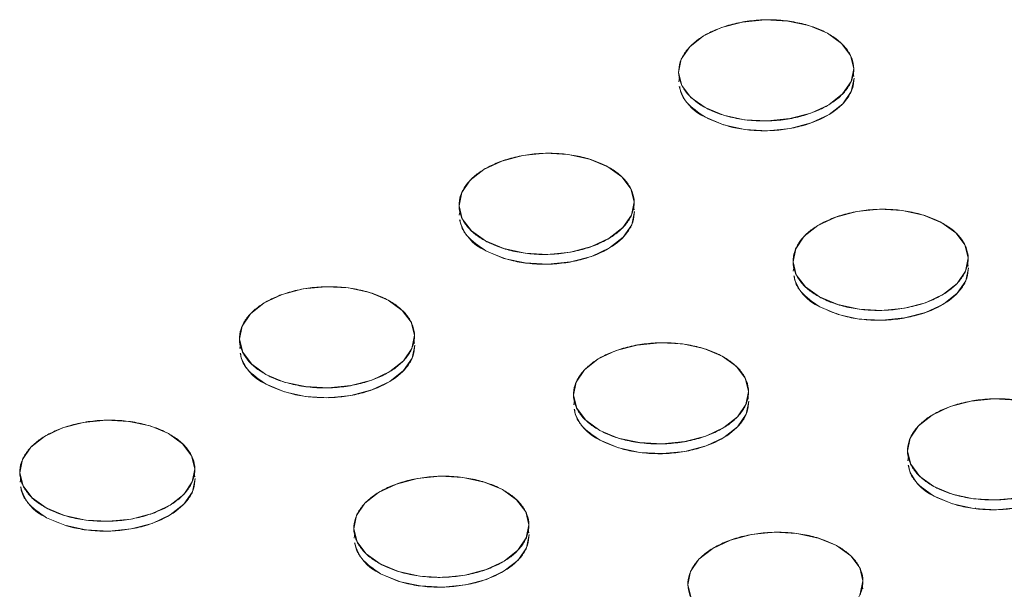
# Model space of a CAD drawing. Units: inches. Extents: x -213.1 to -125.1, y -312.6 to -244.6.
# Drawn here: x -150.7 to -149.2, y -261.3 to -260.4 of the extents above; entities that cross this region are included whole.
import ezdxf

# ---------------------------------------------------------------- set-up
doc = ezdxf.new("R2010")
doc.units = ezdxf.units.IN
doc.header["$MEASUREMENT"] = 0

msp = doc.modelspace()

# ---------------------------------------------------------------- linework, layer by layer
at = {"color": 7, "linetype": 'Continuous', "lineweight": 15}
for p, q in [((-149.6941, -260.5157), (-149.6952, -260.5225)), ((-149.4333, -260.5147), (-149.4343, -260.5098)), ((-149.7624, -260.7147), (-149.7634, -260.7099)), ((-150.0232, -260.7157), (-150.0243, -260.7225)), ((-149.5227, -260.7997), (-149.5238, -260.8065)), ((-149.2619, -260.7987), (-149.2629, -260.7939)), ((-150.3523, -260.9158), (-150.3533, -260.9225)), ((-150.0915, -260.9147), (-150.0925, -260.9099)), ((-149.5912, -260.9979), (-149.592, -260.9939)), ((-149.8518, -260.9997), (-149.8528, -261.0065)), ((-149.3513, -261.0837), (-149.3523, -261.0905)), ((-150.4206, -261.1148), (-150.4215, -261.11)), ((-150.6813, -261.1158), (-150.6824, -261.1226)), ((-149.251, -261.1622), (-149.251, -261.161)), ((-150.1808, -261.1998), (-150.1819, -261.2066)), ((-149.9201, -261.1988), (-149.921, -261.1939)), ((-149.4196, -261.2827), (-149.4205, -261.2779))]:
    msp.add_line(p, q, dxfattribs=at)
at = {"color": 7, "linetype": 'Continuous', "lineweight": 15, "flags": 128}
for points in [[(-149.4728, -260.4498), (-149.4516, -260.465), (-149.4381, -260.4829), (-149.4332, -260.5025), (-149.4372, -260.5222), (-149.4499, -260.5407), (-149.4704, -260.5569), (-149.4973, -260.5695), (-149.5288, -260.5778), (-149.5627, -260.5812), (-149.5967, -260.5794), (-149.6285, -260.5725), (-149.656, -260.5611), (-149.6772, -260.5459), (-149.6907, -260.5279), (-149.6956, -260.5084), (-149.6916, -260.4887), (-149.6789, -260.4701), (-149.6584, -260.4539), (-149.6315, -260.4413), (-149.6, -260.433), (-149.5661, -260.4297), (-149.5321, -260.4315), (-149.5003, -260.4383), (-149.4728, -260.4498)], [(-149.6556, -260.5758), (-149.6282, -260.5872), (-149.5964, -260.5941), (-149.5623, -260.5959), (-149.5284, -260.5925), (-149.497, -260.5842), (-149.4701, -260.5716), (-149.4496, -260.5554), (-149.4369, -260.5369), (-149.4328, -260.5172)], [(-149.8019, -260.6498), (-149.7807, -260.665), (-149.7672, -260.683), (-149.7622, -260.7025), (-149.7663, -260.7222), (-149.779, -260.7408), (-149.7995, -260.7569), (-149.8264, -260.7696), (-149.8578, -260.7779), (-149.8917, -260.7812), (-149.9258, -260.7794), (-149.9576, -260.7725), (-149.985, -260.7611), (-150.0062, -260.7459), (-150.0198, -260.7279), (-150.0247, -260.7084), (-150.0206, -260.6887), (-150.008, -260.6701), (-149.9875, -260.654), (-149.9606, -260.6413), (-149.9291, -260.633), (-149.8952, -260.6297), (-149.8612, -260.6315), (-149.8293, -260.6384), (-149.8019, -260.6498)], [(-149.3014, -260.7338), (-149.2802, -260.749), (-149.2667, -260.767), (-149.2617, -260.7865), (-149.2658, -260.8062), (-149.2785, -260.8247), (-149.299, -260.8409), (-149.3259, -260.8536), (-149.3573, -260.8618), (-149.3912, -260.8652), (-149.4253, -260.8634), (-149.4571, -260.8565), (-149.4845, -260.8451), (-149.5057, -260.8299), (-149.5193, -260.8119), (-149.5242, -260.7924), (-149.5201, -260.7727), (-149.5075, -260.7541), (-149.487, -260.738), (-149.4601, -260.7253), (-149.4286, -260.717), (-149.3947, -260.7137), (-149.3607, -260.7155), (-149.3288, -260.7223), (-149.3014, -260.7338)], [(-149.9847, -260.7758), (-149.9573, -260.7872), (-149.9254, -260.7941), (-149.8914, -260.7959), (-149.8575, -260.7926), (-149.826, -260.7843), (-149.7991, -260.7716), (-149.7786, -260.7555), (-149.7659, -260.7369), (-149.7619, -260.7172)], [(-149.4842, -260.8598), (-149.4567, -260.8712), (-149.4249, -260.8781), (-149.3909, -260.8799), (-149.357, -260.8765), (-149.3255, -260.8683), (-149.2986, -260.8556), (-149.2781, -260.8394), (-149.2654, -260.8209), (-149.2614, -260.8012)], [(-150.131, -260.8498), (-150.1098, -260.8651), (-150.0962, -260.883), (-150.0913, -260.9025), (-150.0953, -260.9222), (-150.108, -260.9408), (-150.1285, -260.957), (-150.1554, -260.9696), (-150.1869, -260.9779), (-150.2208, -260.9813), (-150.2548, -260.9794), (-150.2867, -260.9726), (-150.3141, -260.9612), (-150.3353, -260.9459), (-150.3488, -260.928), (-150.3537, -260.9085), (-150.3497, -260.8887), (-150.337, -260.8702), (-150.3165, -260.854), (-150.2896, -260.8414), (-150.2582, -260.8331), (-150.2242, -260.8297), (-150.1902, -260.8315), (-150.1584, -260.8384), (-150.131, -260.8498)], [(-150.3138, -260.9759), (-150.2863, -260.9873), (-150.2545, -260.9941), (-150.2205, -260.996), (-150.1866, -260.9926), (-150.1551, -260.9843), (-150.1282, -260.9717), (-150.1077, -260.9555), (-150.095, -260.9369), (-150.091, -260.9172)], [(-149.6305, -260.9338), (-149.6093, -260.949), (-149.5957, -260.967), (-149.5908, -260.9865), (-149.5948, -261.0062), (-149.6075, -261.0248), (-149.628, -261.0409), (-149.6549, -261.0536), (-149.6864, -261.0619), (-149.7203, -261.0652), (-149.7543, -261.0634), (-149.7862, -261.0566), (-149.8136, -261.0451), (-149.8348, -261.0299), (-149.8483, -261.0119), (-149.8532, -260.9924), (-149.8492, -260.9727), (-149.8365, -260.9542), (-149.816, -260.938), (-149.7891, -260.9253), (-149.7577, -260.9171), (-149.7237, -260.9137), (-149.6897, -260.9155), (-149.6579, -260.9224), (-149.6305, -260.9338)], [(-149.8133, -261.0598), (-149.7858, -261.0713), (-149.754, -261.0781), (-149.72, -261.0799), (-149.6861, -261.0766), (-149.6546, -261.0683), (-149.6277, -261.0556), (-149.6072, -261.0395), (-149.5945, -261.0209), (-149.5905, -261.0012)], [(-149.1859, -261.1459), (-149.2198, -261.1492), (-149.2538, -261.1474), (-149.2857, -261.1405), (-149.3131, -261.1291), (-149.3343, -261.1139), (-149.3478, -261.0959), (-149.3527, -261.0764), (-149.3487, -261.0567), (-149.336, -261.0381), (-149.3155, -261.022), (-149.2886, -261.0093), (-149.2572, -261.001), (-149.2232, -260.9977), (-149.1892, -260.9995)], [(-150.46, -261.0499), (-150.4388, -261.0651), (-150.4253, -261.0831), (-150.4204, -261.1026), (-150.4244, -261.1223), (-150.4371, -261.1409), (-150.4576, -261.157), (-150.4845, -261.1697), (-150.516, -261.1779), (-150.5499, -261.1813), (-150.5839, -261.1795), (-150.6157, -261.1726), (-150.6432, -261.1612), (-150.6644, -261.146), (-150.6779, -261.128), (-150.6828, -261.1085), (-150.6788, -261.0888), (-150.6661, -261.0702), (-150.6456, -261.0541), (-150.6187, -261.0414), (-150.5872, -261.0331), (-150.5533, -261.0298), (-150.5193, -261.0316), (-150.4875, -261.0384), (-150.46, -261.0499)], [(-149.3128, -261.1438), (-149.2853, -261.1552), (-149.2535, -261.1621), (-149.2195, -261.1639), (-149.1856, -261.1605), (-149.1541, -261.1523), (-149.1272, -261.1396), (-149.1067, -261.1235), (-149.094, -261.1049), (-149.09, -261.0852)], [(-150.6428, -261.1759), (-150.6154, -261.1873), (-150.5836, -261.1942), (-150.5496, -261.196), (-150.5157, -261.1926), (-150.4842, -261.1844), (-150.4573, -261.1717), (-150.4368, -261.1555), (-150.4241, -261.137), (-150.4201, -261.1173)], [(-149.9595, -261.1338), (-149.9383, -261.1491), (-149.9248, -261.167), (-149.9199, -261.1865), (-149.9239, -261.2063), (-149.9366, -261.2248), (-149.9571, -261.241), (-149.984, -261.2536), (-150.0155, -261.2619), (-150.0494, -261.2653), (-150.0834, -261.2635), (-150.1152, -261.2566), (-150.1427, -261.2452), (-150.1639, -261.23), (-150.1774, -261.212), (-150.1823, -261.1925), (-150.1783, -261.1728), (-150.1656, -261.1542), (-150.1451, -261.138), (-150.1182, -261.1254), (-150.0867, -261.1171), (-150.0528, -261.1137), (-150.0188, -261.1156), (-149.987, -261.1224), (-149.9595, -261.1338)], [(-150.1423, -261.2599), (-150.1149, -261.2713), (-150.0831, -261.2781), (-150.0491, -261.28), (-150.0152, -261.2766), (-149.9837, -261.2683), (-149.9568, -261.2557), (-149.9363, -261.2395), (-149.9236, -261.221), (-149.9196, -261.2012)], [(-149.6769, -261.296), (-149.6818, -261.2764), (-149.6778, -261.2567), (-149.6651, -261.2382), (-149.6446, -261.222), (-149.6177, -261.2094), (-149.5862, -261.2011), (-149.5523, -261.1977), (-149.5183, -261.1995), (-149.4865, -261.2064), (-149.459, -261.2178)], [(-149.459, -261.2178), (-149.4378, -261.233), (-149.4243, -261.251), (-149.4194, -261.2705), (-149.4234, -261.2902)]]:
    msp.add_lwpolyline(points, dxfattribs=at)
at = {"color": 7, "linetype": 'Continuous', "lineweight": 15}
for centre, start, end in [((-149.6281, -260.513), 193.8316, 246.3403), ((-149.9572, -260.713), 193.8322, 246.34), ((-149.4567, -260.797), 193.8319, 246.3403), ((-150.2863, -260.9131), 193.8317, 246.3399), ((-149.7858, -260.9971), 193.8317, 246.3399), ((-149.2853, -261.081), 193.8322, 246.34), ((-150.6153, -261.1131), 193.8315, 246.3407), ((-150.1148, -261.1971), 193.8315, 246.3407)]:
    msp.add_arc(centre, 0.0685, start, end, dxfattribs=at)
for points, knots in [([(-149.4728, -260.4498), (-149.4785, -260.4466), (-149.4914, -260.4408), (-149.5138, -260.4342), (-149.5392, -260.4301), (-149.5661, -260.4291), (-149.593, -260.4313), (-149.6181, -260.4365), (-149.6402, -260.4441), (-149.6589, -260.4536), (-149.6744, -260.4649), (-149.6864, -260.4781), (-149.6941, -260.4928), (-149.6965, -260.5084), (-149.6934, -260.5239), (-149.6851, -260.5383), (-149.6724, -260.5508), (-149.6565, -260.5614), (-149.6374, -260.57), (-149.6149, -260.5767), (-149.5896, -260.5807), (-149.5627, -260.5817), (-149.5358, -260.5795), (-149.5107, -260.5743), (-149.4886, -260.5667), (-149.4699, -260.5572), (-149.4544, -260.5459), (-149.4424, -260.5328), (-149.4347, -260.518), (-149.4322, -260.5024), (-149.4354, -260.487), (-149.4437, -260.4726), (-149.4563, -260.46), (-149.4671, -260.4529), (-149.4728, -260.4498)], [0, 0, 0, 0, 0.029129, 0.060003, 0.09216, 0.125, 0.15784, 0.189997, 0.220871, 0.25, 0.279129, 0.310003, 0.34216, 0.375, 0.40784, 0.439997, 0.470871, 0.5, 0.529129, 0.560003, 0.59216, 0.625, 0.65784, 0.689997, 0.720871, 0.75, 0.779129, 0.810003, 0.84216, 0.875, 0.90784, 0.939997, 0.970871, 1, 1, 1, 1]), ([(-149.6556, -260.5758), (-149.6426, -260.5815), (-149.6225, -260.5903), (-149.5892, -260.5954), (-149.5623, -260.5964), (-149.5355, -260.5942), (-149.5028, -260.5874), (-149.4677, -260.5728), (-149.4444, -260.5519), (-149.4341, -260.5327), (-149.4333, -260.5224), (-149.4328, -260.5172)], [0, 0, 0, 0, 0.159641, 0.245578, 0.333339, 0.4211, 0.507038, 0.666678, 0.826319, 0.912256, 1, 1, 1, 1]), ([(-149.694, -260.5294), (-149.6935, -260.5325), (-149.6923, -260.5406), (-149.6823, -260.5574), (-149.6661, -260.5685), (-149.6556, -260.5758)], [0, 0, 0, 0, 0.174423, 0.463325, 1, 1, 1, 1]), ([(-149.8019, -260.6498), (-149.8076, -260.6467), (-149.8205, -260.6408), (-149.8429, -260.6342), (-149.8683, -260.6302), (-149.8952, -260.6292), (-149.922, -260.6314), (-149.9472, -260.6366), (-149.9693, -260.6442), (-149.988, -260.6537), (-150.0035, -260.665), (-150.0155, -260.6781), (-150.0232, -260.6928), (-150.0256, -260.7084), (-150.0225, -260.7239), (-150.0141, -260.7383), (-150.0015, -260.7509), (-149.9855, -260.7614), (-149.9664, -260.7701), (-149.944, -260.7767), (-149.9187, -260.7808), (-149.8917, -260.7818), (-149.8649, -260.7795), (-149.8397, -260.7743), (-149.8176, -260.7667), (-149.7989, -260.7572), (-149.7835, -260.746), (-149.7714, -260.7328), (-149.7637, -260.7181), (-149.7613, -260.7025), (-149.7644, -260.687), (-149.7728, -260.6726), (-149.7854, -260.66), (-149.7962, -260.6529), (-149.8019, -260.6498)], [0, 0, 0, 0, 0.029129, 0.060003, 0.09216, 0.125, 0.15784, 0.189997, 0.220871, 0.25, 0.279129, 0.310003, 0.34216, 0.375, 0.40784, 0.439997, 0.470871, 0.5, 0.529129, 0.560003, 0.59216, 0.625, 0.65784, 0.689997, 0.720871, 0.75, 0.779129, 0.810003, 0.84216, 0.875, 0.90784, 0.939997, 0.970871, 1, 1, 1, 1]), ([(-149.3014, -260.7338), (-149.3071, -260.7306), (-149.32, -260.7248), (-149.3424, -260.7182), (-149.3678, -260.7141), (-149.3947, -260.7131), (-149.4215, -260.7153), (-149.4467, -260.7205), (-149.4688, -260.7282), (-149.4875, -260.7377), (-149.503, -260.7489), (-149.515, -260.7621), (-149.5227, -260.7768), (-149.5251, -260.7924), (-149.522, -260.8079), (-149.5136, -260.8223), (-149.501, -260.8348), (-149.485, -260.8454), (-149.4659, -260.8541), (-149.4435, -260.8607), (-149.4182, -260.8647), (-149.3912, -260.8657), (-149.3644, -260.8635), (-149.3392, -260.8583), (-149.3171, -260.8507), (-149.2984, -260.8412), (-149.283, -260.8299), (-149.2709, -260.8168), (-149.2632, -260.802), (-149.2608, -260.7864), (-149.2639, -260.771), (-149.2723, -260.7566), (-149.2849, -260.744), (-149.2957, -260.7369), (-149.3014, -260.7338)], [0, 0, 0, 0, 0.029129, 0.060003, 0.09216, 0.125, 0.15784, 0.189997, 0.220871, 0.25, 0.279129, 0.310003, 0.34216, 0.375, 0.40784, 0.439997, 0.470871, 0.5, 0.529129, 0.560003, 0.59216, 0.625, 0.65784, 0.689997, 0.720871, 0.75, 0.779129, 0.810003, 0.84216, 0.875, 0.90784, 0.939997, 0.970871, 1, 1, 1, 1]), ([(-149.9847, -260.7758), (-149.9717, -260.7815), (-149.9516, -260.7904), (-149.9183, -260.7954), (-149.8914, -260.7965), (-149.8645, -260.7942), (-149.8319, -260.7875), (-149.7968, -260.7729), (-149.7735, -260.7519), (-149.7632, -260.7328), (-149.7623, -260.7224), (-149.7619, -260.7172)], [0, 0, 0, 0, 0.159641, 0.245578, 0.333339, 0.4211, 0.507038, 0.666679, 0.826319, 0.912257, 1, 1, 1, 1]), ([(-150.0231, -260.7294), (-150.0226, -260.7325), (-150.0214, -260.7406), (-150.0113, -260.7575), (-149.9952, -260.7686), (-149.9847, -260.7758)], [0, 0, 0, 0, 0.174423, 0.463325, 1, 1, 1, 1]), ([(-149.4842, -260.8598), (-149.4712, -260.8655), (-149.4511, -260.8743), (-149.4178, -260.8794), (-149.3909, -260.8804), (-149.364, -260.8782), (-149.3314, -260.8715), (-149.2963, -260.8568), (-149.273, -260.8359), (-149.2627, -260.8167), (-149.2618, -260.8064), (-149.2614, -260.8012)], [0, 0, 0, 0, 0.159641, 0.245578, 0.333339, 0.4211, 0.507037, 0.666678, 0.826319, 0.912256, 1, 1, 1, 1]), ([(-149.5226, -260.8134), (-149.5221, -260.8165), (-149.5209, -260.8246), (-149.5108, -260.8414), (-149.4947, -260.8526), (-149.4842, -260.8598)], [0, 0, 0, 0, 0.174422, 0.463324, 1, 1, 1, 1]), ([(-150.131, -260.8498), (-150.1367, -260.8467), (-150.1496, -260.8409), (-150.172, -260.8343), (-150.1973, -260.8302), (-150.2243, -260.8292), (-150.2511, -260.8314), (-150.2763, -260.8366), (-150.2984, -260.8442), (-150.3171, -260.8537), (-150.3325, -260.865), (-150.3446, -260.8781), (-150.3522, -260.8929), (-150.3547, -260.9085), (-150.3515, -260.9239), (-150.3432, -260.9383), (-150.3306, -260.9509), (-150.3146, -260.9615), (-150.2955, -260.9701), (-150.2731, -260.9767), (-150.2477, -260.9808), (-150.2208, -260.9818), (-150.1939, -260.9796), (-150.1688, -260.9744), (-150.1467, -260.9668), (-150.128, -260.9573), (-150.1125, -260.946), (-150.1005, -260.9329), (-150.0928, -260.9181), (-150.0904, -260.9025), (-150.0935, -260.8871), (-150.1019, -260.8727), (-150.1145, -260.8601), (-150.1252, -260.853), (-150.131, -260.8498)], [0, 0, 0, 0, 0.029129, 0.060003, 0.09216, 0.125, 0.15784, 0.189997, 0.220871, 0.25, 0.279129, 0.310003, 0.34216, 0.375, 0.40784, 0.439997, 0.470871, 0.5, 0.529129, 0.560003, 0.59216, 0.625, 0.65784, 0.689997, 0.720871, 0.75, 0.779129, 0.810003, 0.84216, 0.875, 0.90784, 0.939997, 0.970871, 1, 1, 1, 1]), ([(-150.3138, -260.9759), (-150.3007, -260.9816), (-150.2807, -260.9904), (-150.2473, -260.9954), (-150.2205, -260.9965), (-150.1936, -260.9943), (-150.1609, -260.9875), (-150.1259, -260.9729), (-150.1026, -260.952), (-150.0922, -260.9328), (-150.0914, -260.9225), (-150.091, -260.9172)], [0, 0, 0, 0, 0.159641, 0.245578, 0.33334, 0.4211, 0.507037, 0.666678, 0.826319, 0.912256, 1, 1, 1, 1]), ([(-149.6305, -260.9338), (-149.6362, -260.9307), (-149.6491, -260.9248), (-149.6715, -260.9182), (-149.6968, -260.9142), (-149.7238, -260.9132), (-149.7506, -260.9154), (-149.7758, -260.9206), (-149.7979, -260.9282), (-149.8166, -260.9377), (-149.832, -260.949), (-149.8441, -260.9621), (-149.8517, -260.9769), (-149.8542, -260.9925), (-149.851, -261.0079), (-149.8427, -261.0223), (-149.8301, -261.0349), (-149.8141, -261.0454), (-149.795, -261.0541), (-149.7726, -261.0607), (-149.7472, -261.0648), (-149.7203, -261.0658), (-149.6934, -261.0636), (-149.6683, -261.0584), (-149.6462, -261.0507), (-149.6275, -261.0412), (-149.612, -261.03), (-149.6, -261.0168), (-149.5923, -261.0021), (-149.5899, -260.9865), (-149.593, -260.971), (-149.6014, -260.9566), (-149.614, -260.9441), (-149.6247, -260.9369), (-149.6305, -260.9338)], [0, 0, 0, 0, 0.029129, 0.060003, 0.09216, 0.125, 0.15784, 0.189997, 0.220871, 0.25, 0.279129, 0.310003, 0.34216, 0.375, 0.40784, 0.439997, 0.470871, 0.5, 0.529129, 0.560003, 0.59216, 0.625, 0.65784, 0.689997, 0.720871, 0.75, 0.779129, 0.810003, 0.84216, 0.875, 0.90784, 0.939997, 0.970871, 1, 1, 1, 1]), ([(-150.3521, -260.9295), (-150.3517, -260.9325), (-150.3505, -260.9407), (-150.3404, -260.9575), (-150.3243, -260.9686), (-150.3138, -260.9759)], [0, 0, 0, 0, 0.174423, 0.463325, 1, 1, 1, 1]), ([(-149.8133, -261.0598), (-149.8002, -261.0656), (-149.7802, -261.0744), (-149.7468, -261.0794), (-149.72, -261.0805), (-149.6931, -261.0782), (-149.6604, -261.0715), (-149.6254, -261.0569), (-149.6021, -261.036), (-149.5917, -261.0168), (-149.5909, -261.0064), (-149.5905, -261.0012)], [0, 0, 0, 0, 0.159641, 0.245578, 0.333339, 0.4211, 0.507037, 0.666678, 0.826319, 0.912256, 1, 1, 1, 1]), ([(-149.13, -261.0178), (-149.1357, -261.0146), (-149.1486, -261.0088), (-149.171, -261.0022), (-149.1963, -260.9981), (-149.2233, -260.9971), (-149.2501, -260.9994), (-149.2753, -261.0046), (-149.2974, -261.0122), (-149.3161, -261.0217), (-149.3315, -261.0329), (-149.3436, -261.0461), (-149.3512, -261.0608), (-149.3537, -261.0764), (-149.3505, -261.0919), (-149.3422, -261.1063), (-149.3296, -261.1189), (-149.3136, -261.1294), (-149.2945, -261.1381), (-149.2721, -261.1447), (-149.2467, -261.1487), (-149.2198, -261.1497), (-149.1929, -261.1475), (-149.1678, -261.1423), (-149.1457, -261.1347), (-149.127, -261.1252), (-149.1115, -261.1139), (-149.0995, -261.1008), (-149.0918, -261.0861), (-149.0894, -261.0705), (-149.0925, -261.055), (-149.1009, -261.0406), (-149.1135, -261.028), (-149.1242, -261.0209), (-149.13, -261.0178)], [0, 0, 0, 0, 0.029129, 0.060003, 0.09216, 0.125, 0.15784, 0.189997, 0.220871, 0.25, 0.279129, 0.310003, 0.34216, 0.375, 0.40784, 0.439997, 0.470871, 0.5, 0.529129, 0.560003, 0.59216, 0.625, 0.65784, 0.689997, 0.720871, 0.75, 0.779129, 0.810003, 0.84216, 0.875, 0.90784, 0.939997, 0.970871, 1, 1, 1, 1]), ([(-149.8516, -261.0134), (-149.8512, -261.0165), (-149.85, -261.0246), (-149.8399, -261.0415), (-149.8238, -261.0526), (-149.8133, -261.0598)], [0, 0, 0, 0, 0.174423, 0.463325, 1, 1, 1, 1]), ([(-150.46, -261.0499), (-150.4658, -261.0467), (-150.4786, -261.0409), (-150.5011, -261.0343), (-150.5264, -261.0302), (-150.5533, -261.0292), (-150.5802, -261.0314), (-150.6053, -261.0366), (-150.6274, -261.0443), (-150.6461, -261.0538), (-150.6616, -261.065), (-150.6736, -261.0782), (-150.6813, -261.0929), (-150.6838, -261.1085), (-150.6806, -261.124), (-150.6723, -261.1384), (-150.6597, -261.151), (-150.6437, -261.1615), (-150.6246, -261.1702), (-150.6022, -261.1768), (-150.5768, -261.1808), (-150.5499, -261.1818), (-150.523, -261.1796), (-150.4979, -261.1744), (-150.4758, -261.1668), (-150.4571, -261.1573), (-150.4416, -261.146), (-150.4296, -261.1329), (-150.4219, -261.1181), (-150.4195, -261.1026), (-150.4226, -261.0871), (-150.4309, -261.0727), (-150.4435, -261.0601), (-150.4543, -261.053), (-150.46, -261.0499)], [0, 0, 0, 0, 0.029129, 0.060003, 0.09216, 0.125, 0.15784, 0.189997, 0.220871, 0.25, 0.279129, 0.310003, 0.34216, 0.375, 0.40784, 0.439997, 0.470871, 0.5, 0.529129, 0.560003, 0.59216, 0.625, 0.65784, 0.689997, 0.720871, 0.75, 0.779129, 0.810003, 0.84216, 0.875, 0.90784, 0.939997, 0.970871, 1, 1, 1, 1]), ([(-149.3511, -261.0974), (-149.3507, -261.1005), (-149.3495, -261.1086), (-149.3394, -261.1255), (-149.3233, -261.1366), (-149.3128, -261.1438)], [0, 0, 0, 0, 0.174423, 0.463325, 1, 1, 1, 1]), ([(-149.3128, -261.1438), (-149.2997, -261.1495), (-149.2797, -261.1583), (-149.2463, -261.1634), (-149.2195, -261.1644), (-149.1926, -261.1622), (-149.1599, -261.1555), (-149.1249, -261.1409), (-149.1016, -261.1199), (-149.0915, -261.1014), (-149.0907, -261.0918), (-149.0903, -261.0872)], [0, 0, 0, 0, 0.161498, 0.248435, 0.337217, 0.425999, 0.512936, 0.674434, 0.835931, 0.922869, 1, 1, 1, 1]), ([(-150.6428, -261.1759), (-150.6298, -261.1816), (-150.6097, -261.1904), (-150.5764, -261.1955), (-150.5496, -261.1965), (-150.5227, -261.1943), (-150.49, -261.1876), (-150.455, -261.1729), (-150.4317, -261.152), (-150.4213, -261.1328), (-150.4205, -261.1225), (-150.4201, -261.1173)], [0, 0, 0, 0, 0.159641, 0.245578, 0.333339, 0.4211, 0.507038, 0.666678, 0.826319, 0.912256, 1, 1, 1, 1]), ([(-149.9595, -261.1338), (-149.9653, -261.1307), (-149.9781, -261.1249), (-150.0006, -261.1183), (-150.0259, -261.1142), (-150.0528, -261.1132), (-150.0797, -261.1154), (-150.1048, -261.1206), (-150.1269, -261.1282), (-150.1456, -261.1377), (-150.1611, -261.149), (-150.1731, -261.1621), (-150.1808, -261.1769), (-150.1833, -261.1925), (-150.1801, -261.208), (-150.1718, -261.2223), (-150.1592, -261.2349), (-150.1432, -261.2455), (-150.1241, -261.2541), (-150.1017, -261.2608), (-150.0763, -261.2648), (-150.0494, -261.2658), (-150.0225, -261.2636), (-149.9974, -261.2584), (-149.9753, -261.2508), (-149.9566, -261.2413), (-149.9411, -261.23), (-149.9291, -261.2169), (-149.9214, -261.2021), (-149.919, -261.1865), (-149.9221, -261.1711), (-149.9304, -261.1567), (-149.943, -261.1441), (-149.9538, -261.137), (-149.9595, -261.1338)], [0, 0, 0, 0, 0.029129, 0.060003, 0.09216, 0.125, 0.15784, 0.189997, 0.220871, 0.25, 0.279129, 0.310003, 0.34216, 0.375, 0.40784, 0.439997, 0.470871, 0.5, 0.529129, 0.560003, 0.59216, 0.625, 0.65784, 0.689997, 0.720871, 0.75, 0.779129, 0.810003, 0.84216, 0.875, 0.90784, 0.939997, 0.970871, 1, 1, 1, 1]), ([(-150.6812, -261.1295), (-150.6808, -261.1326), (-150.6795, -261.1407), (-150.6695, -261.1576), (-150.6533, -261.1687), (-150.6428, -261.1759)], [0, 0, 0, 0, 0.174423, 0.463325, 1, 1, 1, 1]), ([(-150.1423, -261.2599), (-150.1293, -261.2656), (-150.1092, -261.2744), (-150.0759, -261.2795), (-150.0491, -261.2805), (-150.0222, -261.2783), (-149.9895, -261.2715), (-149.9545, -261.2569), (-149.9312, -261.236), (-149.9208, -261.2168), (-149.92, -261.2065), (-149.9196, -261.2012)], [0, 0, 0, 0, 0.1596407, 0.2455781, 0.3333391, 0.4210999, 0.507037, 0.6666779, 0.8263187, 0.9122558, 1, 1, 1, 1]), ([(-149.459, -261.2178), (-149.4648, -261.2147), (-149.4776, -261.2089), (-149.5001, -261.2022), (-149.5254, -261.1982), (-149.5523, -261.1972), (-149.5792, -261.1994), (-149.6043, -261.2046), (-149.6264, -261.2122), (-149.6451, -261.2217), (-149.6606, -261.233), (-149.6726, -261.2461), (-149.6803, -261.2609), (-149.6828, -261.2765), (-149.6796, -261.2919), (-149.6713, -261.3063), (-149.6587, -261.3189), (-149.6427, -261.3295), (-149.6236, -261.3381), (-149.6012, -261.3447), (-149.5758, -261.3488), (-149.5489, -261.3498), (-149.522, -261.3476), (-149.4969, -261.3424), (-149.4748, -261.3348), (-149.4561, -261.3252), (-149.4406, -261.314), (-149.4286, -261.3008), (-149.4209, -261.2861), (-149.4185, -261.2705), (-149.4216, -261.255), (-149.4299, -261.2406), (-149.4425, -261.2281), (-149.4533, -261.221), (-149.459, -261.2178)], [0, 0, 0, 0, 0.029129, 0.060003, 0.09216, 0.125, 0.15784, 0.189997, 0.220871, 0.25, 0.279129, 0.310003, 0.34216, 0.375, 0.40784, 0.439997, 0.470871, 0.5, 0.529129, 0.560003, 0.59216, 0.625, 0.65784, 0.689997, 0.720871, 0.75, 0.779129, 0.810003, 0.84216, 0.875, 0.90784, 0.939997, 0.970871, 1, 1, 1, 1]), ([(-150.1807, -261.2135), (-150.1803, -261.2165), (-150.179, -261.2247), (-150.169, -261.2415), (-150.1528, -261.2526), (-150.1423, -261.2599)], [0, 0, 0, 0, 0.174423, 0.463325, 1, 1, 1, 1])]:
    msp.add_open_spline(points, degree=3, knots=knots, dxfattribs=at)

doc.saveas('drawing.dxf')
